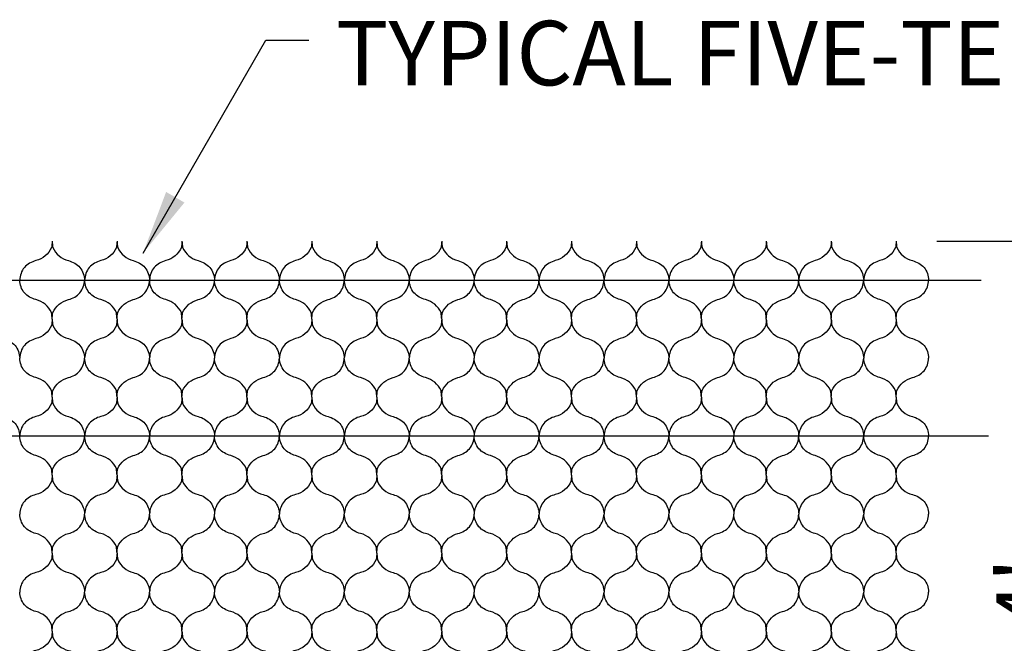
# Model space of a CAD drawing. Units: millimetres. Extents: x -572 to 220, y 227 to 471.
# Drawn here: x -441 to -404, y 336 to 359 of the extents above; entities that cross this region are included whole.
import ezdxf

# ---------------------------------------------------------------- set-up
doc = ezdxf.new("R2010")
doc.units = ezdxf.units.MM
doc.layers.add('CADdetails-11-VERYFINE', color=7, linetype='Continuous', true_color=0x35ae1c)
doc.layers.add('CADdetails-2-FINELIGHT', color=7, linetype='Continuous')
doc.layers.add('CADdetails-7-VERYFINE', color=7, linetype='Continuous')
doc.styles.add('CADdetails-DIMENSIONS', font='ARIALN.TTF', dxfattribs={"height": 2.38})
doc.dimstyles.new('CADdetails-DIM', dxfattribs={"dimtxt": 2.38, "dimasz": 2.38, "dimexe": 0.5, "dimexo": 1.5, "dimgap": 1, "dimtad": 1, "dimzin": 0, "dimdsep": 46, "dimtxsty": 'CADdetails-DIMENSIONS', "dimcen": 1, "dimclrd": 256, "dimclre": 256, "dimclrt": 256, "dimadec": 0, "dimazin": 0, "dimtfac": 1, "dimtofl": 0, "dimtmove": 0, "dimatfit": 3, "dimfxl": 1, "dimtolj": 1, "dimtzin": 0, "dimarcsym": 0})
doc.dimstyles.new('CADdetails-LEADER', dxfattribs={"dimtxt": 2.38, "dimasz": 2.38, "dimexe": 0.5, "dimexo": 1.5, "dimgap": 1, "dimtad": 0, "dimzin": 0, "dimdsep": 46, "dimtxsty": 'CADdetails-DIMENSIONS', "dimcen": 1, "dimclrd": 256, "dimclre": 256, "dimclrt": 256, "dimadec": 0, "dimazin": 0, "dimtfac": 1, "dimtdec": 4, "dimtofl": 0, "dimtmove": 0, "dimatfit": 3, "dimfxl": 1, "dimtolj": 1, "dimtzin": 0, "dimarcsym": 0})

# ---------------------------------------------------------------- blocks, each defined once
blk = doc.blocks.new('*D65')
at = {"layer": 'CADdetails-7-VERYFINE', "lineweight": -2}
for p, q in [((-406.854, 350.851), (-400.746, 350.851)), ((-401.246, 324.431), (-401.246, 348.471)), ((-406.854, 322.051), (-400.746, 322.051))]:
    blk.add_line(p, q, dxfattribs=at)
at = {"layer": 'CADdetails-7-VERYFINE'}
for points in [[(-400.849, 348.471), (-401.642, 348.471), (-401.246, 350.851)], [(-401.642, 324.431), (-400.849, 324.431), (-401.246, 322.051)]]:
    blk.add_solid(points, dxfattribs=at)
at = {"layer": 'Defpoints', "color": 0}
for p in [(-408.354, 350.851), (-401.246, 350.851), (-408.354, 322.051)]:
    blk.add_point(p, dxfattribs=at)
at = {"layer": 'CADdetails-7-VERYFINE', "char_height": 2.38, "attachment_point": 5, "rotation": 90, "style": 'CADdetails-DIMENSIONS'}
for s, insert in [('\\A1;2.56m', (-399.031, 336.451)), ("\\A1;8.4'", (-403.461, 336.451))]:
    blk.add_mtext(s, dxfattribs=dict(at, insert=insert))

msp = doc.modelspace()

# ---------------------------------------------------------------- linework, layer by layer
at = {"layer": 'CADdetails-11-VERYFINE'}
for points in [[(-439.554, 350.851, -0.028859), (-439.578, 350.611, -0.229694), (-440.154, 350.131, 0.142998), (-440.582, 349.879, 0.159821), (-440.754, 349.411)], [(-439.554, 350.851, 0.028859), (-439.53, 350.611, 0.229694), (-438.954, 350.131, -0.142998), (-438.525, 349.879, -0.159821), (-438.354, 349.411)], [(-437.154, 350.851, -0.028859), (-437.178, 350.611, -0.229694), (-437.754, 350.131, 0.142998), (-438.182, 349.879, 0.159821), (-438.354, 349.411)], [(-437.154, 350.851, 0.028859), (-437.13, 350.611, 0.229694), (-436.554, 350.131, -0.142998), (-436.125, 349.879, -0.159821), (-435.954, 349.411)], [(-434.754, 350.851, -0.028859), (-434.778, 350.611, -0.229694), (-435.354, 350.131, 0.142998), (-435.782, 349.879, 0.159821), (-435.954, 349.411)], [(-434.754, 350.851, 0.028859), (-434.73, 350.611, 0.229694), (-434.154, 350.131, -0.142998), (-433.725, 349.879, -0.159821), (-433.554, 349.411)], [(-432.354, 350.851, -0.028859), (-432.378, 350.611, -0.229694), (-432.954, 350.131, 0.142998), (-433.382, 349.879, 0.159821), (-433.554, 349.411)], [(-432.354, 350.851, 0.028859), (-432.33, 350.611, 0.229694), (-431.754, 350.131, -0.142998), (-431.325, 349.879, -0.159821), (-431.154, 349.411)], [(-429.954, 350.851, -0.028859), (-429.978, 350.611, -0.229694), (-430.554, 350.131, 0.142998), (-430.982, 349.879, 0.159821), (-431.154, 349.411)], [(-429.954, 350.851, 0.028859), (-429.93, 350.611, 0.229694), (-429.354, 350.131, -0.142998), (-428.925, 349.879, -0.159821), (-428.754, 349.411)], [(-427.554, 350.851, -0.028859), (-427.578, 350.611, -0.229694), (-428.154, 350.131, 0.142998), (-428.582, 349.879, 0.159821), (-428.754, 349.411)], [(-427.554, 350.851, 0.028859), (-427.53, 350.611, 0.229694), (-426.954, 350.131, -0.142998), (-426.525, 349.879, -0.159821), (-426.354, 349.411)], [(-425.154, 350.851, -0.028859), (-425.178, 350.611, -0.229694), (-425.754, 350.131, 0.142998), (-426.182, 349.879, 0.159821), (-426.354, 349.411)], [(-425.154, 350.851, 0.028859), (-425.13, 350.611, 0.229694), (-424.554, 350.131, -0.142998), (-424.125, 349.879, -0.159821), (-423.954, 349.411)], [(-422.754, 350.851, -0.028859), (-422.778, 350.611, -0.229694), (-423.354, 350.131, 0.142998), (-423.782, 349.879, 0.159821), (-423.954, 349.411)], [(-422.754, 350.851, 0.028859), (-422.73, 350.611, 0.229694), (-422.154, 350.131, -0.142998), (-421.725, 349.879, -0.159821), (-421.554, 349.411)], [(-420.354, 350.851, -0.028859), (-420.378, 350.611, -0.229694), (-420.954, 350.131, 0.142998), (-421.382, 349.879, 0.159821), (-421.554, 349.411)], [(-420.354, 350.851, 0.028859), (-420.33, 350.611, 0.229694), (-419.754, 350.131, -0.142998), (-419.325, 349.879, -0.159821), (-419.154, 349.411)], [(-417.954, 350.851, -0.028859), (-417.978, 350.611, -0.229694), (-418.554, 350.131, 0.142998), (-418.982, 349.879, 0.159821), (-419.154, 349.411)], [(-417.954, 350.851, 0.028859), (-417.93, 350.611, 0.229694), (-417.354, 350.131, -0.142998), (-416.925, 349.879, -0.159821), (-416.754, 349.411)], [(-415.554, 350.851, -0.028859), (-415.578, 350.611, -0.229694), (-416.154, 350.131, 0.142998), (-416.582, 349.879, 0.159821), (-416.754, 349.411)], [(-415.554, 350.851, 0.028859), (-415.53, 350.611, 0.229694), (-414.954, 350.131, -0.142998), (-414.525, 349.879, -0.159821), (-414.354, 349.411)], [(-413.154, 350.851, -0.028859), (-413.178, 350.611, -0.229694), (-413.754, 350.131, 0.142998), (-414.182, 349.879, 0.159821), (-414.354, 349.411)], [(-413.154, 350.851, 0.028859), (-413.13, 350.611, 0.229694), (-412.554, 350.131, -0.142998), (-412.125, 349.879, -0.159821), (-411.954, 349.411)], [(-410.754, 350.851, -0.028859), (-410.778, 350.611, -0.229694), (-411.354, 350.131, 0.142998), (-411.782, 349.879, 0.159821), (-411.954, 349.411)], [(-410.754, 350.851, 0.028859), (-410.73, 350.611, 0.229694), (-410.154, 350.131, -0.142998), (-409.725, 349.879, -0.159821), (-409.554, 349.411)], [(-408.354, 350.851, -0.028859), (-408.378, 350.611, -0.229694), (-408.954, 350.131, 0.142998), (-409.382, 349.879, 0.159821), (-409.554, 349.411)], [(-408.354, 350.851, 0.028859), (-408.33, 350.611, 0.229694), (-407.754, 350.131, -0.142998), (-407.325, 349.879, -0.159821), (-407.154, 349.411)], [(-439.554, 347.971, 0.028859), (-439.578, 348.211, 0.229694), (-440.154, 348.691, -0.142998), (-440.582, 348.943, -0.159821), (-440.754, 349.411)], [(-439.554, 347.971, -0.028859), (-439.53, 348.211, -0.229694), (-438.954, 348.691, 0.142998), (-438.525, 348.943, 0.159821), (-438.354, 349.411)], [(-437.154, 347.971, 0.028859), (-437.178, 348.211, 0.229694), (-437.754, 348.691, -0.142998), (-438.182, 348.943, -0.159821), (-438.354, 349.411)], [(-437.154, 347.971, -0.028859), (-437.13, 348.211, -0.229694), (-436.554, 348.691, 0.142998), (-436.125, 348.943, 0.159821), (-435.954, 349.411)], [(-434.754, 347.971, 0.028859), (-434.778, 348.211, 0.229694), (-435.354, 348.691, -0.142998), (-435.782, 348.943, -0.159821), (-435.954, 349.411)], [(-434.754, 347.971, -0.028859), (-434.73, 348.211, -0.229694), (-434.154, 348.691, 0.142998), (-433.725, 348.943, 0.159821), (-433.554, 349.411)], [(-432.354, 347.971, 0.028859), (-432.378, 348.211, 0.229694), (-432.954, 348.691, -0.142998), (-433.382, 348.943, -0.159821), (-433.554, 349.411)], [(-432.354, 347.971, -0.028859), (-432.33, 348.211, -0.229694), (-431.754, 348.691, 0.142998), (-431.325, 348.943, 0.159821), (-431.154, 349.411)], [(-429.954, 347.971, 0.028859), (-429.978, 348.211, 0.229694), (-430.554, 348.691, -0.142998), (-430.982, 348.943, -0.159821), (-431.154, 349.411)], [(-429.954, 347.971, -0.028859), (-429.93, 348.211, -0.229694), (-429.354, 348.691, 0.142998), (-428.925, 348.943, 0.159821), (-428.754, 349.411)], [(-427.554, 347.971, 0.028859), (-427.578, 348.211, 0.229694), (-428.154, 348.691, -0.142998), (-428.582, 348.943, -0.159821), (-428.754, 349.411)], [(-427.554, 347.971, -0.028859), (-427.53, 348.211, -0.229694), (-426.954, 348.691, 0.142998), (-426.525, 348.943, 0.159821), (-426.354, 349.411)], [(-425.154, 347.971, 0.028859), (-425.178, 348.211, 0.229694), (-425.754, 348.691, -0.142998), (-426.182, 348.943, -0.159821), (-426.354, 349.411)], [(-425.154, 347.971, -0.028859), (-425.13, 348.211, -0.229694), (-424.554, 348.691, 0.142998), (-424.125, 348.943, 0.159821), (-423.954, 349.411)], [(-422.754, 347.971, 0.028859), (-422.778, 348.211, 0.229694), (-423.354, 348.691, -0.142998), (-423.782, 348.943, -0.159821), (-423.954, 349.411)], [(-422.754, 347.971, -0.028859), (-422.73, 348.211, -0.229694), (-422.154, 348.691, 0.142998), (-421.725, 348.943, 0.159821), (-421.554, 349.411)], [(-420.354, 347.971, 0.028859), (-420.378, 348.211, 0.229694), (-420.954, 348.691, -0.142998), (-421.382, 348.943, -0.159821), (-421.554, 349.411)], [(-420.354, 347.971, -0.028859), (-420.33, 348.211, -0.229694), (-419.754, 348.691, 0.142998), (-419.325, 348.943, 0.159821), (-419.154, 349.411)], [(-417.954, 347.971, 0.028859), (-417.978, 348.211, 0.229694), (-418.554, 348.691, -0.142998), (-418.982, 348.943, -0.159821), (-419.154, 349.411)], [(-417.954, 347.971, -0.028859), (-417.93, 348.211, -0.229694), (-417.354, 348.691, 0.142998), (-416.925, 348.943, 0.159821), (-416.754, 349.411)], [(-415.554, 347.971, 0.028859), (-415.578, 348.211, 0.229694), (-416.154, 348.691, -0.142998), (-416.582, 348.943, -0.159821), (-416.754, 349.411)], [(-415.554, 347.971, -0.028859), (-415.53, 348.211, -0.229694), (-414.954, 348.691, 0.142998), (-414.525, 348.943, 0.159821), (-414.354, 349.411)], [(-413.154, 347.971, 0.028859), (-413.178, 348.211, 0.229694), (-413.754, 348.691, -0.142998), (-414.182, 348.943, -0.159821), (-414.354, 349.411)], [(-413.154, 347.971, -0.028859), (-413.13, 348.211, -0.229694), (-412.554, 348.691, 0.142998), (-412.125, 348.943, 0.159821), (-411.954, 349.411)], [(-410.754, 347.971, 0.028859), (-410.778, 348.211, 0.229694), (-411.354, 348.691, -0.142998), (-411.782, 348.943, -0.159821), (-411.954, 349.411)], [(-410.754, 347.971, -0.028859), (-410.73, 348.211, -0.229694), (-410.154, 348.691, 0.142998), (-409.725, 348.943, 0.159821), (-409.554, 349.411)], [(-408.354, 347.971, 0.028859), (-408.378, 348.211, 0.229694), (-408.954, 348.691, -0.142998), (-409.382, 348.943, -0.159821), (-409.554, 349.411)], [(-408.354, 347.971, -0.028859), (-408.33, 348.211, -0.229694), (-407.754, 348.691, 0.142998), (-407.325, 348.943, 0.159821), (-407.154, 349.411)], [(-441.954, 347.971, 0.028859), (-441.93, 347.731, 0.229694), (-441.354, 347.251, -0.142998), (-440.925, 346.999, -0.159821), (-440.754, 346.531)], [(-439.554, 347.971, -0.028859), (-439.578, 347.731, -0.229694), (-440.154, 347.251, 0.142998), (-440.582, 346.999, 0.159821), (-440.754, 346.531)], [(-439.554, 347.971, 0.028859), (-439.53, 347.731, 0.229694), (-438.954, 347.251, -0.142998), (-438.525, 346.999, -0.159821), (-438.354, 346.531)], [(-437.154, 347.971, -0.028859), (-437.178, 347.731, -0.229694), (-437.754, 347.251, 0.142998), (-438.182, 346.999, 0.159821), (-438.354, 346.531)], [(-437.154, 347.971, 0.028859), (-437.13, 347.731, 0.229694), (-436.554, 347.251, -0.142998), (-436.125, 346.999, -0.159821), (-435.954, 346.531)], [(-434.754, 347.971, -0.028859), (-434.778, 347.731, -0.229694), (-435.354, 347.251, 0.142998), (-435.782, 346.999, 0.159821), (-435.954, 346.531)], [(-434.754, 347.971, 0.028859), (-434.73, 347.731, 0.229694), (-434.154, 347.251, -0.142998), (-433.725, 346.999, -0.159821), (-433.554, 346.531)], [(-432.354, 347.971, -0.028859), (-432.378, 347.731, -0.229694), (-432.954, 347.251, 0.142998), (-433.382, 346.999, 0.159821), (-433.554, 346.531)], [(-432.354, 347.971, 0.028859), (-432.33, 347.731, 0.229694), (-431.754, 347.251, -0.142998), (-431.325, 346.999, -0.159821), (-431.154, 346.531)], [(-429.954, 347.971, -0.028859), (-429.978, 347.731, -0.229694), (-430.554, 347.251, 0.142998), (-430.982, 346.999, 0.159821), (-431.154, 346.531)], [(-429.954, 347.971, 0.028859), (-429.93, 347.731, 0.229694), (-429.354, 347.251, -0.142998), (-428.925, 346.999, -0.159821), (-428.754, 346.531)], [(-427.554, 347.971, -0.028859), (-427.578, 347.731, -0.229694), (-428.154, 347.251, 0.142998), (-428.582, 346.999, 0.159821), (-428.754, 346.531)], [(-427.554, 347.971, 0.028859), (-427.53, 347.731, 0.229694), (-426.954, 347.251, -0.142998), (-426.525, 346.999, -0.159821), (-426.354, 346.531)], [(-425.154, 347.971, -0.028859), (-425.178, 347.731, -0.229694), (-425.754, 347.251, 0.142998), (-426.182, 346.999, 0.159821), (-426.354, 346.531)], [(-425.154, 347.971, 0.028859), (-425.13, 347.731, 0.229694), (-424.554, 347.251, -0.142998), (-424.125, 346.999, -0.159821), (-423.954, 346.531)], [(-422.754, 347.971, -0.028859), (-422.778, 347.731, -0.229694), (-423.354, 347.251, 0.142998), (-423.782, 346.999, 0.159821), (-423.954, 346.531)], [(-422.754, 347.971, 0.028859), (-422.73, 347.731, 0.229694), (-422.154, 347.251, -0.142998), (-421.725, 346.999, -0.159821), (-421.554, 346.531)], [(-420.354, 347.971, -0.028859), (-420.378, 347.731, -0.229694), (-420.954, 347.251, 0.142998), (-421.382, 346.999, 0.159821), (-421.554, 346.531)], [(-420.354, 347.971, 0.028859), (-420.33, 347.731, 0.229694), (-419.754, 347.251, -0.142998), (-419.325, 346.999, -0.159821), (-419.154, 346.531)], [(-417.954, 347.971, -0.028859), (-417.978, 347.731, -0.229694), (-418.554, 347.251, 0.142998), (-418.982, 346.999, 0.159821), (-419.154, 346.531)], [(-417.954, 347.971, 0.028859), (-417.93, 347.731, 0.229694), (-417.354, 347.251, -0.142998), (-416.925, 346.999, -0.159821), (-416.754, 346.531)], [(-415.554, 347.971, -0.028859), (-415.578, 347.731, -0.229694), (-416.154, 347.251, 0.142998), (-416.582, 346.999, 0.159821), (-416.754, 346.531)], [(-415.554, 347.971, 0.028859), (-415.53, 347.731, 0.229694), (-414.954, 347.251, -0.142998), (-414.525, 346.999, -0.159821), (-414.354, 346.531)], [(-413.154, 347.971, -0.028859), (-413.178, 347.731, -0.229694), (-413.754, 347.251, 0.142998), (-414.182, 346.999, 0.159821), (-414.354, 346.531)], [(-413.154, 347.971, 0.028859), (-413.13, 347.731, 0.229694), (-412.554, 347.251, -0.142998), (-412.125, 346.999, -0.159821), (-411.954, 346.531)], [(-410.754, 347.971, -0.028859), (-410.778, 347.731, -0.229694), (-411.354, 347.251, 0.142998), (-411.782, 346.999, 0.159821), (-411.954, 346.531)], [(-410.754, 347.971, 0.028859), (-410.73, 347.731, 0.229694), (-410.154, 347.251, -0.142998), (-409.725, 346.999, -0.159821), (-409.554, 346.531)], [(-408.354, 347.971, -0.028859), (-408.378, 347.731, -0.229694), (-408.954, 347.251, 0.142998), (-409.382, 346.999, 0.159821), (-409.554, 346.531)], [(-408.354, 347.971, 0.028859), (-408.33, 347.731, 0.229694), (-407.754, 347.251, -0.142998), (-407.325, 346.999, -0.159821), (-407.154, 346.531)], [(-439.554, 345.091, 0.028859), (-439.578, 345.331, 0.229694), (-440.154, 345.811, -0.142998), (-440.582, 346.063, -0.159821), (-440.754, 346.531)], [(-439.554, 345.091, -0.028859), (-439.53, 345.331, -0.229694), (-438.954, 345.811, 0.142998), (-438.525, 346.063, 0.159821), (-438.354, 346.531)], [(-437.154, 345.091, 0.028859), (-437.178, 345.331, 0.229694), (-437.754, 345.811, -0.142998), (-438.182, 346.063, -0.159821), (-438.354, 346.531)], [(-437.154, 345.091, -0.028859), (-437.13, 345.331, -0.229694), (-436.554, 345.811, 0.142998), (-436.125, 346.063, 0.159821), (-435.954, 346.531)], [(-434.754, 345.091, 0.028859), (-434.778, 345.331, 0.229694), (-435.354, 345.811, -0.142998), (-435.782, 346.063, -0.159821), (-435.954, 346.531)], [(-434.754, 345.091, -0.028859), (-434.73, 345.331, -0.229694), (-434.154, 345.811, 0.142998), (-433.725, 346.063, 0.159821), (-433.554, 346.531)], [(-432.354, 345.091, 0.028859), (-432.378, 345.331, 0.229694), (-432.954, 345.811, -0.142998), (-433.382, 346.063, -0.159821), (-433.554, 346.531)], [(-432.354, 345.091, -0.028859), (-432.33, 345.331, -0.229694), (-431.754, 345.811, 0.142998), (-431.325, 346.063, 0.159821), (-431.154, 346.531)], [(-429.954, 345.091, 0.028859), (-429.978, 345.331, 0.229694), (-430.554, 345.811, -0.142998), (-430.982, 346.063, -0.159821), (-431.154, 346.531)], [(-429.954, 345.091, -0.028859), (-429.93, 345.331, -0.229694), (-429.354, 345.811, 0.142998), (-428.925, 346.063, 0.159821), (-428.754, 346.531)], [(-427.554, 345.091, 0.028859), (-427.578, 345.331, 0.229694), (-428.154, 345.811, -0.142998), (-428.582, 346.063, -0.159821), (-428.754, 346.531)], [(-427.554, 345.091, -0.028859), (-427.53, 345.331, -0.229694), (-426.954, 345.811, 0.142998), (-426.525, 346.063, 0.159821), (-426.354, 346.531)], [(-425.154, 345.091, 0.028859), (-425.178, 345.331, 0.229694), (-425.754, 345.811, -0.142998), (-426.182, 346.063, -0.159821), (-426.354, 346.531)], [(-425.154, 345.091, -0.028859), (-425.13, 345.331, -0.229694), (-424.554, 345.811, 0.142998), (-424.125, 346.063, 0.159821), (-423.954, 346.531)], [(-422.754, 345.091, 0.028859), (-422.778, 345.331, 0.229694), (-423.354, 345.811, -0.142998), (-423.782, 346.063, -0.159821), (-423.954, 346.531)], [(-422.754, 345.091, -0.028859), (-422.73, 345.331, -0.229694), (-422.154, 345.811, 0.142998), (-421.725, 346.063, 0.159821), (-421.554, 346.531)], [(-420.354, 345.091, 0.028859), (-420.378, 345.331, 0.229694), (-420.954, 345.811, -0.142998), (-421.382, 346.063, -0.159821), (-421.554, 346.531)], [(-420.354, 345.091, -0.028859), (-420.33, 345.331, -0.229694), (-419.754, 345.811, 0.142998), (-419.325, 346.063, 0.159821), (-419.154, 346.531)], [(-417.954, 345.091, 0.028859), (-417.978, 345.331, 0.229694), (-418.554, 345.811, -0.142998), (-418.982, 346.063, -0.159821), (-419.154, 346.531)], [(-417.954, 345.091, -0.028859), (-417.93, 345.331, -0.229694), (-417.354, 345.811, 0.142998), (-416.925, 346.063, 0.159821), (-416.754, 346.531)], [(-415.554, 345.091, 0.028859), (-415.578, 345.331, 0.229694), (-416.154, 345.811, -0.142998), (-416.582, 346.063, -0.159821), (-416.754, 346.531)], [(-415.554, 345.091, -0.028859), (-415.53, 345.331, -0.229694), (-414.954, 345.811, 0.142998), (-414.525, 346.063, 0.159821), (-414.354, 346.531)], [(-413.154, 345.091, 0.028859), (-413.178, 345.331, 0.229694), (-413.754, 345.811, -0.142998), (-414.182, 346.063, -0.159821), (-414.354, 346.531)], [(-413.154, 345.091, -0.028859), (-413.13, 345.331, -0.229694), (-412.554, 345.811, 0.142998), (-412.125, 346.063, 0.159821), (-411.954, 346.531)], [(-410.754, 345.091, 0.028859), (-410.778, 345.331, 0.229694), (-411.354, 345.811, -0.142998), (-411.782, 346.063, -0.159821), (-411.954, 346.531)], [(-410.754, 345.091, -0.028859), (-410.73, 345.331, -0.229694), (-410.154, 345.811, 0.142998), (-409.725, 346.063, 0.159821), (-409.554, 346.531)], [(-408.354, 345.091, 0.028859), (-408.378, 345.331, 0.229694), (-408.954, 345.811, -0.142998), (-409.382, 346.063, -0.159821), (-409.554, 346.531)], [(-408.354, 345.091, -0.028859), (-408.33, 345.331, -0.229694), (-407.754, 345.811, 0.142998), (-407.325, 346.063, 0.159821), (-407.154, 346.531)], [(-441.954, 345.091, 0.028859), (-441.93, 344.851, 0.229694), (-441.354, 344.371, -0.142998), (-440.925, 344.119, -0.159821), (-440.754, 343.651)], [(-439.554, 345.091, -0.028859), (-439.578, 344.851, -0.229694), (-440.154, 344.371, 0.142998), (-440.582, 344.119, 0.159821), (-440.754, 343.651)], [(-439.554, 345.091, 0.028859), (-439.53, 344.851, 0.229694), (-438.954, 344.371, -0.142998), (-438.525, 344.119, -0.159821), (-438.354, 343.651)], [(-437.154, 345.091, -0.028859), (-437.178, 344.851, -0.229694), (-437.754, 344.371, 0.142998), (-438.182, 344.119, 0.159821), (-438.354, 343.651)], [(-437.154, 345.091, 0.028859), (-437.13, 344.851, 0.229694), (-436.554, 344.371, -0.142998), (-436.125, 344.119, -0.159821), (-435.954, 343.651)], [(-434.754, 345.091, -0.028859), (-434.778, 344.851, -0.229694), (-435.354, 344.371, 0.142998), (-435.782, 344.119, 0.159821), (-435.954, 343.651)], [(-434.754, 345.091, 0.028859), (-434.73, 344.851, 0.229694), (-434.154, 344.371, -0.142998), (-433.725, 344.119, -0.159821), (-433.554, 343.651)], [(-432.354, 345.091, -0.028859), (-432.378, 344.851, -0.229694), (-432.954, 344.371, 0.142998), (-433.382, 344.119, 0.159821), (-433.554, 343.651)], [(-432.354, 345.091, 0.028859), (-432.33, 344.851, 0.229694), (-431.754, 344.371, -0.142998), (-431.325, 344.119, -0.159821), (-431.154, 343.651)], [(-429.954, 345.091, -0.028859), (-429.978, 344.851, -0.229694), (-430.554, 344.371, 0.142998), (-430.982, 344.119, 0.159821), (-431.154, 343.651)], [(-429.954, 345.091, 0.028859), (-429.93, 344.851, 0.229694), (-429.354, 344.371, -0.142998), (-428.925, 344.119, -0.159821), (-428.754, 343.651)], [(-427.554, 345.091, -0.028859), (-427.578, 344.851, -0.229694), (-428.154, 344.371, 0.142998), (-428.582, 344.119, 0.159821), (-428.754, 343.651)], [(-427.554, 345.091, 0.028859), (-427.53, 344.851, 0.229694), (-426.954, 344.371, -0.142998), (-426.525, 344.119, -0.159821), (-426.354, 343.651)], [(-425.154, 345.091, -0.028859), (-425.178, 344.851, -0.229694), (-425.754, 344.371, 0.142998), (-426.182, 344.119, 0.159821), (-426.354, 343.651)], [(-425.154, 345.091, 0.028859), (-425.13, 344.851, 0.229694), (-424.554, 344.371, -0.142998), (-424.125, 344.119, -0.159821), (-423.954, 343.651)], [(-422.754, 345.091, -0.028859), (-422.778, 344.851, -0.229694), (-423.354, 344.371, 0.142998), (-423.782, 344.119, 0.159821), (-423.954, 343.651)], [(-422.754, 345.091, 0.028859), (-422.73, 344.851, 0.229694), (-422.154, 344.371, -0.142998), (-421.725, 344.119, -0.159821), (-421.554, 343.651)], [(-420.354, 345.091, -0.028859), (-420.378, 344.851, -0.229694), (-420.954, 344.371, 0.142998), (-421.382, 344.119, 0.159821), (-421.554, 343.651)], [(-420.354, 345.091, 0.028859), (-420.33, 344.851, 0.229694), (-419.754, 344.371, -0.142998), (-419.325, 344.119, -0.159821), (-419.154, 343.651)], [(-417.954, 345.091, -0.028859), (-417.978, 344.851, -0.229694), (-418.554, 344.371, 0.142998), (-418.982, 344.119, 0.159821), (-419.154, 343.651)], [(-417.954, 345.091, 0.028859), (-417.93, 344.851, 0.229694), (-417.354, 344.371, -0.142998), (-416.925, 344.119, -0.159821), (-416.754, 343.651)], [(-415.554, 345.091, -0.028859), (-415.578, 344.851, -0.229694), (-416.154, 344.371, 0.142998), (-416.582, 344.119, 0.159821), (-416.754, 343.651)], [(-415.554, 345.091, 0.028859), (-415.53, 344.851, 0.229694), (-414.954, 344.371, -0.142998), (-414.525, 344.119, -0.159821), (-414.354, 343.651)], [(-413.154, 345.091, -0.028859), (-413.178, 344.851, -0.229694), (-413.754, 344.371, 0.142998), (-414.182, 344.119, 0.159821), (-414.354, 343.651)], [(-413.154, 345.091, 0.028859), (-413.13, 344.851, 0.229694), (-412.554, 344.371, -0.142998), (-412.125, 344.119, -0.159821), (-411.954, 343.651)], [(-410.754, 345.091, -0.028859), (-410.778, 344.851, -0.229694), (-411.354, 344.371, 0.142998), (-411.782, 344.119, 0.159821), (-411.954, 343.651)], [(-410.754, 345.091, 0.028859), (-410.73, 344.851, 0.229694), (-410.154, 344.371, -0.142998), (-409.725, 344.119, -0.159821), (-409.554, 343.651)], [(-408.354, 345.091, -0.028859), (-408.378, 344.851, -0.229694), (-408.954, 344.371, 0.142998), (-409.382, 344.119, 0.159821), (-409.554, 343.651)], [(-408.354, 345.091, 0.028859), (-408.33, 344.851, 0.229694), (-407.754, 344.371, -0.142998), (-407.325, 344.119, -0.159821), (-407.154, 343.651)], [(-439.554, 342.211, 0.028859), (-439.578, 342.451, 0.229694), (-440.154, 342.931, -0.142998), (-440.582, 343.183, -0.159821), (-440.754, 343.651)], [(-439.554, 342.211, -0.028859), (-439.53, 342.451, -0.229694), (-438.954, 342.931, 0.142998), (-438.525, 343.183, 0.159821), (-438.354, 343.651)], [(-437.154, 342.211, 0.028859), (-437.178, 342.451, 0.229694), (-437.754, 342.931, -0.142998), (-438.182, 343.183, -0.159821), (-438.354, 343.651)], [(-437.154, 342.211, -0.028859), (-437.13, 342.451, -0.229694), (-436.554, 342.931, 0.142998), (-436.125, 343.183, 0.159821), (-435.954, 343.651)], [(-434.754, 342.211, 0.028859), (-434.778, 342.451, 0.229694), (-435.354, 342.931, -0.142998), (-435.782, 343.183, -0.159821), (-435.954, 343.651)], [(-434.754, 342.211, -0.028859), (-434.73, 342.451, -0.229694), (-434.154, 342.931, 0.142998), (-433.725, 343.183, 0.159821), (-433.554, 343.651)], [(-432.354, 342.211, 0.028859), (-432.378, 342.451, 0.229694), (-432.954, 342.931, -0.142998), (-433.382, 343.183, -0.159821), (-433.554, 343.651)], [(-432.354, 342.211, -0.028859), (-432.33, 342.451, -0.229694), (-431.754, 342.931, 0.142998), (-431.325, 343.183, 0.159821), (-431.154, 343.651)], [(-429.954, 342.211, 0.028859), (-429.978, 342.451, 0.229694), (-430.554, 342.931, -0.142998), (-430.982, 343.183, -0.159821), (-431.154, 343.651)], [(-429.954, 342.211, -0.028859), (-429.93, 342.451, -0.229694), (-429.354, 342.931, 0.142998), (-428.925, 343.183, 0.159821), (-428.754, 343.651)], [(-427.554, 342.211, 0.028859), (-427.578, 342.451, 0.229694), (-428.154, 342.931, -0.142998), (-428.582, 343.183, -0.159821), (-428.754, 343.651)], [(-427.554, 342.211, -0.028859), (-427.53, 342.451, -0.229694), (-426.954, 342.931, 0.142998), (-426.525, 343.183, 0.159821), (-426.354, 343.651)], [(-425.154, 342.211, 0.028859), (-425.178, 342.451, 0.229694), (-425.754, 342.931, -0.142998), (-426.182, 343.183, -0.159821), (-426.354, 343.651)], [(-425.154, 342.211, -0.028859), (-425.13, 342.451, -0.229694), (-424.554, 342.931, 0.142998), (-424.125, 343.183, 0.159821), (-423.954, 343.651)], [(-422.754, 342.211, 0.028859), (-422.778, 342.451, 0.229694), (-423.354, 342.931, -0.142998), (-423.782, 343.183, -0.159821), (-423.954, 343.651)], [(-422.754, 342.211, -0.028859), (-422.73, 342.451, -0.229694), (-422.154, 342.931, 0.142998), (-421.725, 343.183, 0.159821), (-421.554, 343.651)], [(-420.354, 342.211, 0.028859), (-420.378, 342.451, 0.229694), (-420.954, 342.931, -0.142998), (-421.382, 343.183, -0.159821), (-421.554, 343.651)], [(-420.354, 342.211, -0.028859), (-420.33, 342.451, -0.229694), (-419.754, 342.931, 0.142998), (-419.325, 343.183, 0.159821), (-419.154, 343.651)], [(-417.954, 342.211, 0.028859), (-417.978, 342.451, 0.229694), (-418.554, 342.931, -0.142998), (-418.982, 343.183, -0.159821), (-419.154, 343.651)], [(-417.954, 342.211, -0.028859), (-417.93, 342.451, -0.229694), (-417.354, 342.931, 0.142998), (-416.925, 343.183, 0.159821), (-416.754, 343.651)], [(-415.554, 342.211, 0.028859), (-415.578, 342.451, 0.229694), (-416.154, 342.931, -0.142998), (-416.582, 343.183, -0.159821), (-416.754, 343.651)], [(-415.554, 342.211, -0.028859), (-415.53, 342.451, -0.229694), (-414.954, 342.931, 0.142998), (-414.525, 343.183, 0.159821), (-414.354, 343.651)], [(-413.154, 342.211, 0.028859), (-413.178, 342.451, 0.229694), (-413.754, 342.931, -0.142998), (-414.182, 343.183, -0.159821), (-414.354, 343.651)], [(-413.154, 342.211, -0.028859), (-413.13, 342.451, -0.229694), (-412.554, 342.931, 0.142998), (-412.125, 343.183, 0.159821), (-411.954, 343.651)], [(-410.754, 342.211, 0.028859), (-410.778, 342.451, 0.229694), (-411.354, 342.931, -0.142998), (-411.782, 343.183, -0.159821), (-411.954, 343.651)], [(-410.754, 342.211, -0.028859), (-410.73, 342.451, -0.229694), (-410.154, 342.931, 0.142998), (-409.725, 343.183, 0.159821), (-409.554, 343.651)], [(-408.354, 342.211, 0.028859), (-408.378, 342.451, 0.229694), (-408.954, 342.931, -0.142998), (-409.382, 343.183, -0.159821), (-409.554, 343.651)], [(-408.354, 342.211, -0.028859), (-408.33, 342.451, -0.229694), (-407.754, 342.931, 0.142998), (-407.325, 343.183, 0.159821), (-407.154, 343.651)], [(-439.554, 342.211, -0.028859), (-439.578, 341.971, -0.229694), (-440.154, 341.491, 0.142998), (-440.582, 341.239, 0.159821), (-440.754, 340.771)], [(-439.554, 342.211, 0.028859), (-439.53, 341.971, 0.229694), (-438.954, 341.491, -0.142998), (-438.525, 341.239, -0.159821), (-438.354, 340.771)], [(-437.154, 342.211, -0.028859), (-437.178, 341.971, -0.229694), (-437.754, 341.491, 0.142998), (-438.182, 341.239, 0.159821), (-438.354, 340.771)], [(-437.154, 342.211, 0.028859), (-437.13, 341.971, 0.229694), (-436.554, 341.491, -0.142998), (-436.125, 341.239, -0.159821), (-435.954, 340.771)], [(-434.754, 342.211, -0.028859), (-434.778, 341.971, -0.229694), (-435.354, 341.491, 0.142998), (-435.782, 341.239, 0.159821), (-435.954, 340.771)], [(-434.754, 342.211, 0.028859), (-434.73, 341.971, 0.229694), (-434.154, 341.491, -0.142998), (-433.725, 341.239, -0.159821), (-433.554, 340.771)], [(-432.354, 342.211, -0.028859), (-432.378, 341.971, -0.229694), (-432.954, 341.491, 0.142998), (-433.382, 341.239, 0.159821), (-433.554, 340.771)], [(-432.354, 342.211, 0.028859), (-432.33, 341.971, 0.229694), (-431.754, 341.491, -0.142998), (-431.325, 341.239, -0.159821), (-431.154, 340.771)], [(-429.954, 342.211, -0.028859), (-429.978, 341.971, -0.229694), (-430.554, 341.491, 0.142998), (-430.982, 341.239, 0.159821), (-431.154, 340.771)], [(-429.954, 342.211, 0.028859), (-429.93, 341.971, 0.229694), (-429.354, 341.491, -0.142998), (-428.925, 341.239, -0.159821), (-428.754, 340.771)], [(-427.554, 342.211, -0.028859), (-427.578, 341.971, -0.229694), (-428.154, 341.491, 0.142998), (-428.582, 341.239, 0.159821), (-428.754, 340.771)], [(-427.554, 342.211, 0.028859), (-427.53, 341.971, 0.229694), (-426.954, 341.491, -0.142998), (-426.525, 341.239, -0.159821), (-426.354, 340.771)], [(-425.154, 342.211, -0.028859), (-425.178, 341.971, -0.229694), (-425.754, 341.491, 0.142998), (-426.182, 341.239, 0.159821), (-426.354, 340.771)], [(-425.154, 342.211, 0.028859), (-425.13, 341.971, 0.229694), (-424.554, 341.491, -0.142998), (-424.125, 341.239, -0.159821), (-423.954, 340.771)], [(-422.754, 342.211, -0.028859), (-422.778, 341.971, -0.229694), (-423.354, 341.491, 0.142998), (-423.782, 341.239, 0.159821), (-423.954, 340.771)], [(-422.754, 342.211, 0.028859), (-422.73, 341.971, 0.229694), (-422.154, 341.491, -0.142998), (-421.725, 341.239, -0.159821), (-421.554, 340.771)], [(-420.354, 342.211, -0.028859), (-420.378, 341.971, -0.229694), (-420.954, 341.491, 0.142998), (-421.382, 341.239, 0.159821), (-421.554, 340.771)], [(-420.354, 342.211, 0.028859), (-420.33, 341.971, 0.229694), (-419.754, 341.491, -0.142998), (-419.325, 341.239, -0.159821), (-419.154, 340.771)], [(-417.954, 342.211, -0.028859), (-417.978, 341.971, -0.229694), (-418.554, 341.491, 0.142998), (-418.982, 341.239, 0.159821), (-419.154, 340.771)], [(-417.954, 342.211, 0.028859), (-417.93, 341.971, 0.229694), (-417.354, 341.491, -0.142998), (-416.925, 341.239, -0.159821), (-416.754, 340.771)], [(-415.554, 342.211, -0.028859), (-415.578, 341.971, -0.229694), (-416.154, 341.491, 0.142998), (-416.582, 341.239, 0.159821), (-416.754, 340.771)], [(-415.554, 342.211, 0.028859), (-415.53, 341.971, 0.229694), (-414.954, 341.491, -0.142998), (-414.525, 341.239, -0.159821), (-414.354, 340.771)], [(-413.154, 342.211, -0.028859), (-413.178, 341.971, -0.229694), (-413.754, 341.491, 0.142998), (-414.182, 341.239, 0.159821), (-414.354, 340.771)], [(-413.154, 342.211, 0.028859), (-413.13, 341.971, 0.229694), (-412.554, 341.491, -0.142998), (-412.125, 341.239, -0.159821), (-411.954, 340.771)], [(-410.754, 342.211, -0.028859), (-410.778, 341.971, -0.229694), (-411.354, 341.491, 0.142998), (-411.782, 341.239, 0.159821), (-411.954, 340.771)], [(-410.754, 342.211, 0.028859), (-410.73, 341.971, 0.229694), (-410.154, 341.491, -0.142998), (-409.725, 341.239, -0.159821), (-409.554, 340.771)], [(-408.354, 342.211, -0.028859), (-408.378, 341.971, -0.229694), (-408.954, 341.491, 0.142998), (-409.382, 341.239, 0.159821), (-409.554, 340.771)], [(-408.354, 342.211, 0.028859), (-408.33, 341.971, 0.229694), (-407.754, 341.491, -0.142998), (-407.325, 341.239, -0.159821), (-407.154, 340.771)], [(-439.554, 339.331, 0.028859), (-439.578, 339.571, 0.229694), (-440.154, 340.051, -0.142998), (-440.582, 340.303, -0.159821), (-440.754, 340.771)], [(-439.554, 339.331, -0.028859), (-439.53, 339.571, -0.229694), (-438.954, 340.051, 0.142998), (-438.525, 340.303, 0.159821), (-438.354, 340.771)], [(-437.154, 339.331, 0.028859), (-437.178, 339.571, 0.229694), (-437.754, 340.051, -0.142998), (-438.182, 340.303, -0.159821), (-438.354, 340.771)], [(-437.154, 339.331, -0.028859), (-437.13, 339.571, -0.229694), (-436.554, 340.051, 0.142998), (-436.125, 340.303, 0.159821), (-435.954, 340.771)], [(-434.754, 339.331, 0.028859), (-434.778, 339.571, 0.229694), (-435.354, 340.051, -0.142998), (-435.782, 340.303, -0.159821), (-435.954, 340.771)], [(-434.754, 339.331, -0.028859), (-434.73, 339.571, -0.229694), (-434.154, 340.051, 0.142998), (-433.725, 340.303, 0.159821), (-433.554, 340.771)], [(-432.354, 339.331, 0.028859), (-432.378, 339.571, 0.229694), (-432.954, 340.051, -0.142998), (-433.382, 340.303, -0.159821), (-433.554, 340.771)], [(-432.354, 339.331, -0.028859), (-432.33, 339.571, -0.229694), (-431.754, 340.051, 0.142998), (-431.325, 340.303, 0.159821), (-431.154, 340.771)], [(-429.954, 339.331, 0.028859), (-429.978, 339.571, 0.229694), (-430.554, 340.051, -0.142998), (-430.982, 340.303, -0.159821), (-431.154, 340.771)], [(-429.954, 339.331, -0.028859), (-429.93, 339.571, -0.229694), (-429.354, 340.051, 0.142998), (-428.925, 340.303, 0.159821), (-428.754, 340.771)], [(-427.554, 339.331, 0.028859), (-427.578, 339.571, 0.229694), (-428.154, 340.051, -0.142998), (-428.582, 340.303, -0.159821), (-428.754, 340.771)], [(-427.554, 339.331, -0.028859), (-427.53, 339.571, -0.229694), (-426.954, 340.051, 0.142998), (-426.525, 340.303, 0.159821), (-426.354, 340.771)], [(-425.154, 339.331, 0.028859), (-425.178, 339.571, 0.229694), (-425.754, 340.051, -0.142998), (-426.182, 340.303, -0.159821), (-426.354, 340.771)], [(-425.154, 339.331, -0.028859), (-425.13, 339.571, -0.229694), (-424.554, 340.051, 0.142998), (-424.125, 340.303, 0.159821), (-423.954, 340.771)], [(-422.754, 339.331, 0.028859), (-422.778, 339.571, 0.229694), (-423.354, 340.051, -0.142998), (-423.782, 340.303, -0.159821), (-423.954, 340.771)], [(-422.754, 339.331, -0.028859), (-422.73, 339.571, -0.229694), (-422.154, 340.051, 0.142998), (-421.725, 340.303, 0.159821), (-421.554, 340.771)], [(-420.354, 339.331, 0.028859), (-420.378, 339.571, 0.229694), (-420.954, 340.051, -0.142998), (-421.382, 340.303, -0.159821), (-421.554, 340.771)], [(-420.354, 339.331, -0.028859), (-420.33, 339.571, -0.229694), (-419.754, 340.051, 0.142998), (-419.325, 340.303, 0.159821), (-419.154, 340.771)], [(-417.954, 339.331, 0.028859), (-417.978, 339.571, 0.229694), (-418.554, 340.051, -0.142998), (-418.982, 340.303, -0.159821), (-419.154, 340.771)], [(-417.954, 339.331, -0.028859), (-417.93, 339.571, -0.229694), (-417.354, 340.051, 0.142998), (-416.925, 340.303, 0.159821), (-416.754, 340.771)], [(-415.554, 339.331, 0.028859), (-415.578, 339.571, 0.229694), (-416.154, 340.051, -0.142998), (-416.582, 340.303, -0.159821), (-416.754, 340.771)], [(-415.554, 339.331, -0.028859), (-415.53, 339.571, -0.229694), (-414.954, 340.051, 0.142998), (-414.525, 340.303, 0.159821), (-414.354, 340.771)], [(-413.154, 339.331, 0.028859), (-413.178, 339.571, 0.229694), (-413.754, 340.051, -0.142998), (-414.182, 340.303, -0.159821), (-414.354, 340.771)], [(-413.154, 339.331, -0.028859), (-413.13, 339.571, -0.229694), (-412.554, 340.051, 0.142998), (-412.125, 340.303, 0.159821), (-411.954, 340.771)], [(-410.754, 339.331, 0.028859), (-410.778, 339.571, 0.229694), (-411.354, 340.051, -0.142998), (-411.782, 340.303, -0.159821), (-411.954, 340.771)], [(-410.754, 339.331, -0.028859), (-410.73, 339.571, -0.229694), (-410.154, 340.051, 0.142998), (-409.725, 340.303, 0.159821), (-409.554, 340.771)], [(-408.354, 339.331, 0.028859), (-408.378, 339.571, 0.229694), (-408.954, 340.051, -0.142998), (-409.382, 340.303, -0.159821), (-409.554, 340.771)], [(-408.354, 339.331, -0.028859), (-408.33, 339.571, -0.229694), (-407.754, 340.051, 0.142998), (-407.325, 340.303, 0.159821), (-407.154, 340.771)], [(-439.554, 339.331, -0.028859), (-439.578, 339.091, -0.229694), (-440.154, 338.611, 0.142998), (-440.582, 338.359, 0.159821), (-440.754, 337.891)], [(-439.554, 339.331, 0.028859), (-439.53, 339.091, 0.229694), (-438.954, 338.611, -0.142998), (-438.525, 338.359, -0.159821), (-438.354, 337.891)], [(-437.154, 339.331, -0.028859), (-437.178, 339.091, -0.229694), (-437.754, 338.611, 0.142998), (-438.182, 338.359, 0.159821), (-438.354, 337.891)], [(-437.154, 339.331, 0.028859), (-437.13, 339.091, 0.229694), (-436.554, 338.611, -0.142998), (-436.125, 338.359, -0.159821), (-435.954, 337.891)], [(-434.754, 339.331, -0.028859), (-434.778, 339.091, -0.229694), (-435.354, 338.611, 0.142998), (-435.782, 338.359, 0.159821), (-435.954, 337.891)], [(-434.754, 339.331, 0.028859), (-434.73, 339.091, 0.229694), (-434.154, 338.611, -0.142998), (-433.725, 338.359, -0.159821), (-433.554, 337.891)], [(-432.354, 339.331, -0.028859), (-432.378, 339.091, -0.229694), (-432.954, 338.611, 0.142998), (-433.382, 338.359, 0.159821), (-433.554, 337.891)], [(-432.354, 339.331, 0.028859), (-432.33, 339.091, 0.229694), (-431.754, 338.611, -0.142998), (-431.325, 338.359, -0.159821), (-431.154, 337.891)], [(-429.954, 339.331, -0.028859), (-429.978, 339.091, -0.229694), (-430.554, 338.611, 0.142998), (-430.982, 338.359, 0.159821), (-431.154, 337.891)], [(-429.954, 339.331, 0.028859), (-429.93, 339.091, 0.229694), (-429.354, 338.611, -0.142998), (-428.925, 338.359, -0.159821), (-428.754, 337.891)], [(-427.554, 339.331, -0.028859), (-427.578, 339.091, -0.229694), (-428.154, 338.611, 0.142998), (-428.582, 338.359, 0.159821), (-428.754, 337.891)], [(-427.554, 339.331, 0.028859), (-427.53, 339.091, 0.229694), (-426.954, 338.611, -0.142998), (-426.525, 338.359, -0.159821), (-426.354, 337.891)], [(-425.154, 339.331, -0.028859), (-425.178, 339.091, -0.229694), (-425.754, 338.611, 0.142998), (-426.182, 338.359, 0.159821), (-426.354, 337.891)], [(-425.154, 339.331, 0.028859), (-425.13, 339.091, 0.229694), (-424.554, 338.611, -0.142998), (-424.125, 338.359, -0.159821), (-423.954, 337.891)], [(-422.754, 339.331, -0.028859), (-422.778, 339.091, -0.229694), (-423.354, 338.611, 0.142998), (-423.782, 338.359, 0.159821), (-423.954, 337.891)], [(-422.754, 339.331, 0.028859), (-422.73, 339.091, 0.229694), (-422.154, 338.611, -0.142998), (-421.725, 338.359, -0.159821), (-421.554, 337.891)], [(-420.354, 339.331, -0.028859), (-420.378, 339.091, -0.229694), (-420.954, 338.611, 0.142998), (-421.382, 338.359, 0.159821), (-421.554, 337.891)], [(-420.354, 339.331, 0.028859), (-420.33, 339.091, 0.229694), (-419.754, 338.611, -0.142998), (-419.325, 338.359, -0.159821), (-419.154, 337.891)], [(-417.954, 339.331, -0.028859), (-417.978, 339.091, -0.229694), (-418.554, 338.611, 0.142998), (-418.982, 338.359, 0.159821), (-419.154, 337.891)], [(-417.954, 339.331, 0.028859), (-417.93, 339.091, 0.229694), (-417.354, 338.611, -0.142998), (-416.925, 338.359, -0.159821), (-416.754, 337.891)], [(-415.554, 339.331, -0.028859), (-415.578, 339.091, -0.229694), (-416.154, 338.611, 0.142998), (-416.582, 338.359, 0.159821), (-416.754, 337.891)], [(-415.554, 339.331, 0.028859), (-415.53, 339.091, 0.229694), (-414.954, 338.611, -0.142998), (-414.525, 338.359, -0.159821), (-414.354, 337.891)], [(-413.154, 339.331, -0.028859), (-413.178, 339.091, -0.229694), (-413.754, 338.611, 0.142998), (-414.182, 338.359, 0.159821), (-414.354, 337.891)], [(-413.154, 339.331, 0.028859), (-413.13, 339.091, 0.229694), (-412.554, 338.611, -0.142998), (-412.125, 338.359, -0.159821), (-411.954, 337.891)], [(-410.754, 339.331, -0.028859), (-410.778, 339.091, -0.229694), (-411.354, 338.611, 0.142998), (-411.782, 338.359, 0.159821), (-411.954, 337.891)], [(-410.754, 339.331, 0.028859), (-410.73, 339.091, 0.229694), (-410.154, 338.611, -0.142998), (-409.725, 338.359, -0.159821), (-409.554, 337.891)], [(-408.354, 339.331, -0.028859), (-408.378, 339.091, -0.229694), (-408.954, 338.611, 0.142998), (-409.382, 338.359, 0.159821), (-409.554, 337.891)], [(-408.354, 339.331, 0.028859), (-408.33, 339.091, 0.229694), (-407.754, 338.611, -0.142998), (-407.325, 338.359, -0.159821), (-407.154, 337.891)], [(-439.554, 336.451, 0.028859), (-439.578, 336.691, 0.229694), (-440.154, 337.171, -0.142998), (-440.582, 337.423, -0.159821), (-440.754, 337.891)], [(-439.554, 336.451, -0.028859), (-439.53, 336.691, -0.229694), (-438.954, 337.171, 0.142998), (-438.525, 337.423, 0.159821), (-438.354, 337.891)], [(-437.154, 336.451, 0.028859), (-437.178, 336.691, 0.229694), (-437.754, 337.171, -0.142998), (-438.182, 337.423, -0.159821), (-438.354, 337.891)], [(-437.154, 336.451, -0.028859), (-437.13, 336.691, -0.229694), (-436.554, 337.171, 0.142998), (-436.125, 337.423, 0.159821), (-435.954, 337.891)], [(-434.754, 336.451, 0.028859), (-434.778, 336.691, 0.229694), (-435.354, 337.171, -0.142998), (-435.782, 337.423, -0.159821), (-435.954, 337.891)], [(-434.754, 336.451, -0.028859), (-434.73, 336.691, -0.229694), (-434.154, 337.171, 0.142998), (-433.725, 337.423, 0.159821), (-433.554, 337.891)], [(-432.354, 336.451, 0.028859), (-432.378, 336.691, 0.229694), (-432.954, 337.171, -0.142998), (-433.382, 337.423, -0.159821), (-433.554, 337.891)], [(-432.354, 336.451, -0.028859), (-432.33, 336.691, -0.229694), (-431.754, 337.171, 0.142998), (-431.325, 337.423, 0.159821), (-431.154, 337.891)], [(-429.954, 336.451, 0.028859), (-429.978, 336.691, 0.229694), (-430.554, 337.171, -0.142998), (-430.982, 337.423, -0.159821), (-431.154, 337.891)], [(-429.954, 336.451, -0.028859), (-429.93, 336.691, -0.229694), (-429.354, 337.171, 0.142998), (-428.925, 337.423, 0.159821), (-428.754, 337.891)], [(-427.554, 336.451, 0.028859), (-427.578, 336.691, 0.229694), (-428.154, 337.171, -0.142998), (-428.582, 337.423, -0.159821), (-428.754, 337.891)], [(-427.554, 336.451, -0.028859), (-427.53, 336.691, -0.229694), (-426.954, 337.171, 0.142998), (-426.525, 337.423, 0.159821), (-426.354, 337.891)], [(-425.154, 336.451, 0.028859), (-425.178, 336.691, 0.229694), (-425.754, 337.171, -0.142998), (-426.182, 337.423, -0.159821), (-426.354, 337.891)], [(-425.154, 336.451, -0.028859), (-425.13, 336.691, -0.229694), (-424.554, 337.171, 0.142998), (-424.125, 337.423, 0.159821), (-423.954, 337.891)], [(-422.754, 336.451, 0.028859), (-422.778, 336.691, 0.229694), (-423.354, 337.171, -0.142998), (-423.782, 337.423, -0.159821), (-423.954, 337.891)], [(-422.754, 336.451, -0.028859), (-422.73, 336.691, -0.229694), (-422.154, 337.171, 0.142998), (-421.725, 337.423, 0.159821), (-421.554, 337.891)], [(-420.354, 336.451, 0.028859), (-420.378, 336.691, 0.229694), (-420.954, 337.171, -0.142998), (-421.382, 337.423, -0.159821), (-421.554, 337.891)], [(-420.354, 336.451, -0.028859), (-420.33, 336.691, -0.229694), (-419.754, 337.171, 0.142998), (-419.325, 337.423, 0.159821), (-419.154, 337.891)], [(-417.954, 336.451, 0.028859), (-417.978, 336.691, 0.229694), (-418.554, 337.171, -0.142998), (-418.982, 337.423, -0.159821), (-419.154, 337.891)], [(-417.954, 336.451, -0.028859), (-417.93, 336.691, -0.229694), (-417.354, 337.171, 0.142998), (-416.925, 337.423, 0.159821), (-416.754, 337.891)], [(-415.554, 336.451, 0.028859), (-415.578, 336.691, 0.229694), (-416.154, 337.171, -0.142998), (-416.582, 337.423, -0.159821), (-416.754, 337.891)], [(-415.554, 336.451, -0.028859), (-415.53, 336.691, -0.229694), (-414.954, 337.171, 0.142998), (-414.525, 337.423, 0.159821), (-414.354, 337.891)], [(-413.154, 336.451, 0.028859), (-413.178, 336.691, 0.229694), (-413.754, 337.171, -0.142998), (-414.182, 337.423, -0.159821), (-414.354, 337.891)], [(-413.154, 336.451, -0.028859), (-413.13, 336.691, -0.229694), (-412.554, 337.171, 0.142998), (-412.125, 337.423, 0.159821), (-411.954, 337.891)], [(-410.754, 336.451, 0.028859), (-410.778, 336.691, 0.229694), (-411.354, 337.171, -0.142998), (-411.782, 337.423, -0.159821), (-411.954, 337.891)], [(-410.754, 336.451, -0.028859), (-410.73, 336.691, -0.229694), (-410.154, 337.171, 0.142998), (-409.725, 337.423, 0.159821), (-409.554, 337.891)], [(-408.354, 336.451, 0.028859), (-408.378, 336.691, 0.229694), (-408.954, 337.171, -0.142998), (-409.382, 337.423, -0.159821), (-409.554, 337.891)], [(-408.354, 336.451, -0.028859), (-408.33, 336.691, -0.229694), (-407.754, 337.171, 0.142998), (-407.325, 337.423, 0.159821), (-407.154, 337.891)], [(-439.554, 336.451, -0.028859), (-439.578, 336.211, -0.229694), (-440.154, 335.731, 0.142998), (-440.582, 335.479, 0.159821), (-440.754, 335.011)], [(-439.554, 336.451, 0.028859), (-439.53, 336.211, 0.229694), (-438.954, 335.731, -0.142998), (-438.525, 335.479, -0.159821), (-438.354, 335.011)], [(-437.154, 336.451, -0.028859), (-437.178, 336.211, -0.229694), (-437.754, 335.731, 0.142998), (-438.182, 335.479, 0.159821), (-438.354, 335.011)], [(-437.154, 336.451, 0.028859), (-437.13, 336.211, 0.229694), (-436.554, 335.731, -0.142998), (-436.125, 335.479, -0.159821), (-435.954, 335.011)], [(-434.754, 336.451, -0.028859), (-434.778, 336.211, -0.229694), (-435.354, 335.731, 0.142998), (-435.782, 335.479, 0.159821), (-435.954, 335.011)], [(-434.754, 336.451, 0.028859), (-434.73, 336.211, 0.229694), (-434.154, 335.731, -0.142998), (-433.725, 335.479, -0.159821), (-433.554, 335.011)], [(-432.354, 336.451, -0.028859), (-432.378, 336.211, -0.229694), (-432.954, 335.731, 0.142998), (-433.382, 335.479, 0.159821), (-433.554, 335.011)], [(-432.354, 336.451, 0.028859), (-432.33, 336.211, 0.229694), (-431.754, 335.731, -0.142998), (-431.325, 335.479, -0.159821), (-431.154, 335.011)], [(-429.954, 336.451, -0.028859), (-429.978, 336.211, -0.229694), (-430.554, 335.731, 0.142998), (-430.982, 335.479, 0.159821), (-431.154, 335.011)], [(-429.954, 336.451, 0.028859), (-429.93, 336.211, 0.229694), (-429.354, 335.731, -0.142998), (-428.925, 335.479, -0.159821), (-428.754, 335.011)], [(-427.554, 336.451, -0.028859), (-427.578, 336.211, -0.229694), (-428.154, 335.731, 0.142998), (-428.582, 335.479, 0.159821), (-428.754, 335.011)], [(-427.554, 336.451, 0.028859), (-427.53, 336.211, 0.229694), (-426.954, 335.731, -0.142998), (-426.525, 335.479, -0.159821), (-426.354, 335.011)], [(-425.154, 336.451, -0.028859), (-425.178, 336.211, -0.229694), (-425.754, 335.731, 0.142998), (-426.182, 335.479, 0.159821), (-426.354, 335.011)], [(-425.154, 336.451, 0.028859), (-425.13, 336.211, 0.229694), (-424.554, 335.731, -0.142998), (-424.125, 335.479, -0.159821), (-423.954, 335.011)], [(-422.754, 336.451, -0.028859), (-422.778, 336.211, -0.229694), (-423.354, 335.731, 0.142998), (-423.782, 335.479, 0.159821), (-423.954, 335.011)], [(-422.754, 336.451, 0.028859), (-422.73, 336.211, 0.229694), (-422.154, 335.731, -0.142998), (-421.725, 335.479, -0.159821), (-421.554, 335.011)], [(-420.354, 336.451, -0.028859), (-420.378, 336.211, -0.229694), (-420.954, 335.731, 0.142998), (-421.382, 335.479, 0.159821), (-421.554, 335.011)], [(-420.354, 336.451, 0.028859), (-420.33, 336.211, 0.229694), (-419.754, 335.731, -0.142998), (-419.325, 335.479, -0.159821), (-419.154, 335.011)], [(-417.954, 336.451, -0.028859), (-417.978, 336.211, -0.229694), (-418.554, 335.731, 0.142998), (-418.982, 335.479, 0.159821), (-419.154, 335.011)], [(-417.954, 336.451, 0.028859), (-417.93, 336.211, 0.229694), (-417.354, 335.731, -0.142998), (-416.925, 335.479, -0.159821), (-416.754, 335.011)], [(-415.554, 336.451, -0.028859), (-415.578, 336.211, -0.229694), (-416.154, 335.731, 0.142998), (-416.582, 335.479, 0.159821), (-416.754, 335.011)], [(-415.554, 336.451, 0.028859), (-415.53, 336.211, 0.229694), (-414.954, 335.731, -0.142998), (-414.525, 335.479, -0.159821), (-414.354, 335.011)], [(-413.154, 336.451, -0.028859), (-413.178, 336.211, -0.229694), (-413.754, 335.731, 0.142998), (-414.182, 335.479, 0.159821), (-414.354, 335.011)], [(-413.154, 336.451, 0.028859), (-413.13, 336.211, 0.229694), (-412.554, 335.731, -0.142998), (-412.125, 335.479, -0.159821), (-411.954, 335.011)], [(-410.754, 336.451, -0.028859), (-410.778, 336.211, -0.229694), (-411.354, 335.731, 0.142998), (-411.782, 335.479, 0.159821), (-411.954, 335.011)], [(-410.754, 336.451, 0.028859), (-410.73, 336.211, 0.229694), (-410.154, 335.731, -0.142998), (-409.725, 335.479, -0.159821), (-409.554, 335.011)], [(-408.354, 336.451, -0.028859), (-408.378, 336.211, -0.229694), (-408.954, 335.731, 0.142998), (-409.382, 335.479, 0.159821), (-409.554, 335.011)], [(-408.354, 336.451, 0.028859), (-408.33, 336.211, 0.229694), (-407.754, 335.731, -0.142998), (-407.325, 335.479, -0.159821), (-407.154, 335.011)]]:
    msp.add_lwpolyline(points, format="xyb", dxfattribs=at)
at = {"layer": 'CADdetails-2-FINELIGHT'}
for points in [[(-405.218, 349.4), (-478.464, 349.4)], [(-404.939, 343.651), (-478.186, 343.651)]]:
    msp.add_lwpolyline(points, dxfattribs=at)

# ---------------------------------------------------------------- texts
at = {"layer": 'CADdetails-7-VERYFINE', "insert": (-429.069, 358.987), "char_height": 2.38, "attachment_point": 1, "style": 'CADdetails-DIMENSIONS'}
msp.add_mtext('TYPICAL FIVE-TENDON SYSTEM', dxfattribs=at)

# ---------------------------------------------------------------- dimensions: what is measured, and where the dimension line sits
at = {"layer": 'CADdetails-7-VERYFINE'}
dim = msp.add_linear_dim(base=(-401.246, 350.851), p1=(-408.354, 322.051), p2=(-408.354, 350.851), angle=90, text="8.4'\\X2.56m", dimstyle='CADdetails-DIM', dxfattribs=at)
dim.commit()
dim.dimension.update_dxf_attribs({"geometry": '*D65', "text_midpoint": (-403.461, 336.451)})

# ---------------------------------------------------------------- leaders
at = {"layer": 'CADdetails-7-VERYFINE', "annotation_type": 0, "has_hookline": 1, "hookline_direction": 0, "text_width": 42.285}
msp.add_leader([(-436.192, 350.411), (-431.653, 358.273), (-430.069, 358.273)], dimstyle='CADdetails-LEADER', override={"dimgap": 1, "dimtad": 0}, dxfattribs=at)

doc.saveas('drawing.dxf')
